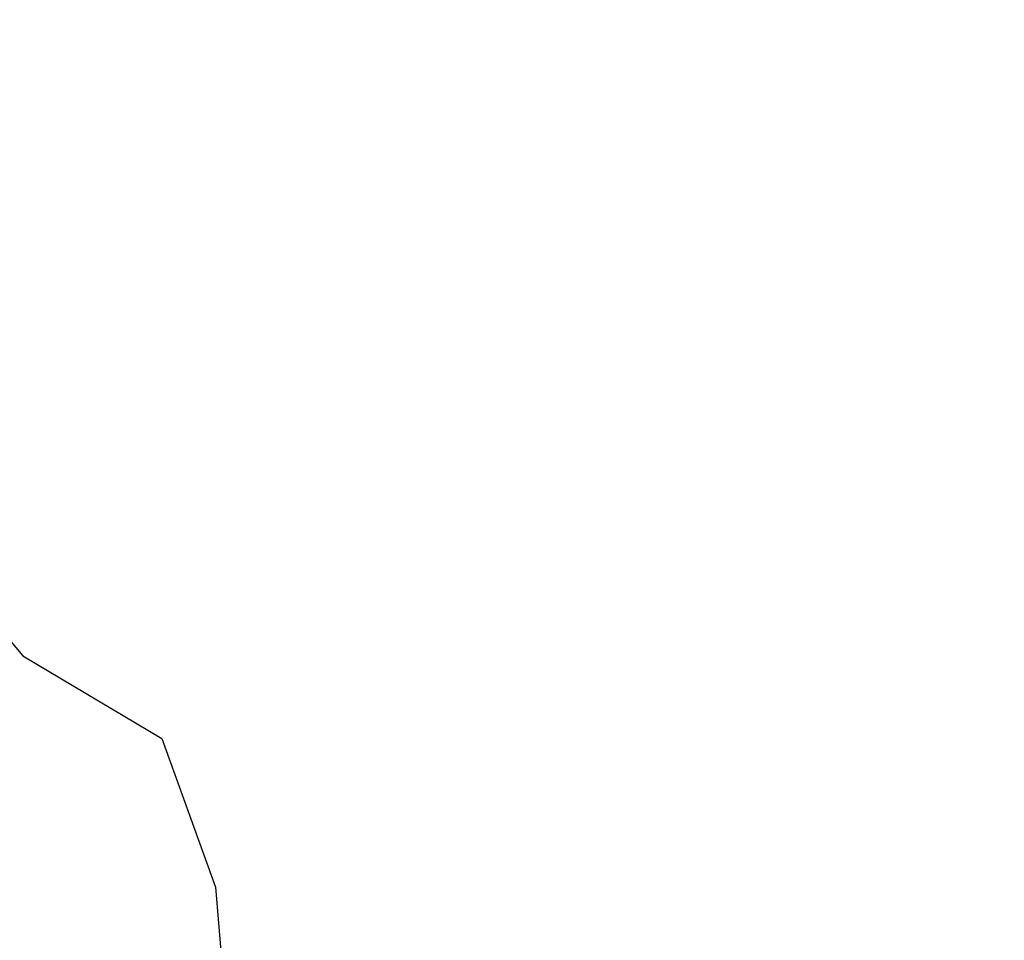
# Model space of a CAD drawing. Units: millimetres. Extents: x -302 to 1099, y 194 to 712.
# Drawn here: x 342 to 349, y 357 to 364 of the extents above; entities that cross this region are included whole.
import ezdxf

# ---------------------------------------------------------------- set-up
doc = ezdxf.new("R2010")
doc.units = ezdxf.units.MM
doc.header["$LTSCALE"] = 45
doc.header["$PDSIZE"] = -1
doc.layers.add('VP-DIM', color=7, linetype='Continuous')
doc.layers.add('VP-EQ', color=7, linetype='Continuous', true_color=0x8a3492)
doc.dimstyles.get("Standard").update_dxf_attribs({"dimtxt": 14, "dimasz": 15, "dimexe": 20, "dimexo": 50, "dimgap": 20, "dimtad": 0, "dimdec": 0, "dimzin": 0, "dimdsep": 46, "dimtxsty": 'Standard', "dimcen": -0.001, "dimadec": 0, "dimazin": 0, "dimtfac": 1, "dimtdec": 4, "dimtofl": 0, "dimtmove": 0, "dimatfit": 3, "dimfxl": 70, "dimfxlon": 1, "dimtolj": 1, "dimtzin": 0, "dimarcsym": 0})

# ---------------------------------------------------------------- blocks, each defined once
blk = doc.blocks.new('*D1334')
at = {"layer": 'Defpoints', "color": 0}
for p in [(743.1907, 619.3556), (743.1907, 355.247), (323.9549, 351.6159)]:
    blk.add_point(p, dxfattribs=at)
at = {"layer": 'VP-DIM', "color": 0, "lineweight": -2}
for p, q in [((323.9549, 549.3556), (323.9549, 639.3556)), ((743.1907, 549.3556), (743.1907, 639.3556)), ((338.9549, 619.3556), (495.8593, 619.3556)), ((728.1907, 619.3556), (568.526, 619.3556))]:
    blk.add_line(p, q, dxfattribs=at)
at = {"layer": 'VP-DIM', "color": 0}
for points in [[(338.9549, 621.8556), (338.9549, 616.8556), (323.9549, 619.3556)], [(728.1907, 616.8556), (728.1907, 621.8556), (743.1907, 619.3556)]]:
    blk.add_solid(points, dxfattribs=at)
at = {"layer": 'VP-DIM', "color": 0, "insert": (532.1926, 619.3556), "char_height": 14, "attachment_point": 5}
blk.add_mtext('\\A1;400', dxfattribs=at)
blk = doc.blocks.new('*D1336')
at = {"layer": 'Defpoints', "color": 0}
for p in [(883.4777, 691.7827), (183.769, 343.7228), (883.4777, 343.7299)]:
    blk.add_point(p, dxfattribs=at)
at = {"layer": 'VP-DIM', "color": 0, "lineweight": -2}
for p, q in [((183.769, 621.7827), (183.769, 711.7827)), ((883.4777, 621.7827), (883.4777, 711.7827)), ((198.769, 691.7827), (497.29, 691.7827)), ((868.4777, 691.7827), (569.9567, 691.7827))]:
    blk.add_line(p, q, dxfattribs=at)
at = {"layer": 'VP-DIM', "color": 0}
for points in [[(198.769, 694.2827), (198.769, 689.2827), (183.769, 691.7827)], [(868.4777, 689.2827), (868.4777, 694.2827), (883.4777, 691.7827)]]:
    blk.add_solid(points, dxfattribs=at)
at = {"layer": 'VP-DIM', "color": 0, "insert": (533.6233, 691.7827), "char_height": 14, "attachment_point": 5}
blk.add_mtext('\\A1;700', dxfattribs=at)
blk = doc.blocks.new('RB1359_')
at = {"color": 0}
for p, q in [((-193.1451, 6.8439), (-191.9603, 5.4307)), ((-191.9603, 5.4307), (-190.9597, 4.8348)), ((-190.9597, 4.8348), (-190.5723, 3.7642)), ((-190.5723, 3.7642), (-190.3821, 1.4602))]:
    blk.add_line(p, q, dxfattribs=at)
blk = doc.blocks.new('RB1359_2D')
at = {"color": 0}
blk.add_blockref('RB1359_', (533.5728, 353.7868), dxfattribs=at)

msp = doc.modelspace()

# ---------------------------------------------------------------- block references
at = {"layer": 'VP-EQ', "color": 0}
msp.add_blockref('RB1359_2D', (0, 0), dxfattribs=at)

# ---------------------------------------------------------------- dimensions: what is measured, and where the dimension line sits
at = {"layer": 'VP-DIM', "color": 0}
dim = msp.add_linear_dim(base=(883.4777, 691.7827), p1=(183.769, 343.7228), p2=(883.4777, 343.7299), dimstyle='Standard', dxfattribs=at)
dim.commit()
dim.dimension.update_dxf_attribs({"geometry": '*D1336', "text_midpoint": (533.6233, 691.7827)})
dim = msp.add_linear_dim(base=(743.1907, 619.3556), p1=(323.9549, 351.6159), p2=(743.1907, 355.247), text='400', dimstyle='Standard', dxfattribs=at)
dim.commit()
dim.dimension.update_dxf_attribs({"geometry": '*D1334', "text_midpoint": (532.1926, 619.3556), "dimtype": 160})

doc.saveas('drawing.dxf')
